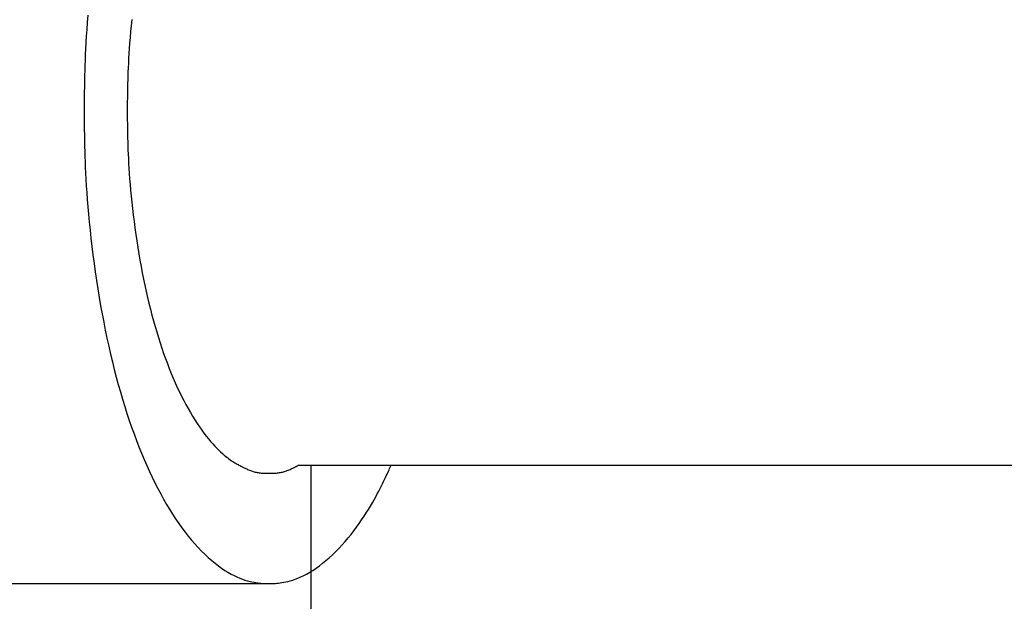
# Model space of a CAD drawing. Units: inches. Extents: x -27858 to 69732, y -1609 to 8951.
# Drawn here: x 3470 to 3471, y 1288 to 1289 of the extents above; entities that cross this region are included whole.
import ezdxf
from ezdxf import colors
from ezdxf.entities.mleader import LeaderData, LeaderLine
from ezdxf.math import Vec2, Vec3

# ---------------------------------------------------------------- set-up
doc = ezdxf.new("R2010")
doc.units = ezdxf.units.IN
doc.header["$MEASUREMENT"] = 0
doc.layers.add('Septic Text', color=5, linetype='Continuous')
doc.styles.get("Standard").update_dxf_attribs({"font": 'arial.ttf'})

# ---------------------------------------------------------------- blocks, each defined once
blk = doc.blocks.new('CEN10 ELEVATION')
at = {"color": 8, "linetype": 'Continuous'}
for p, q in [((1120.20138, -2272.12899), (1118.67784, -2272.12899)), ((1118.69107, -2272.66048), (1118.69107, -2272.12899)), ((1116.72687, -2272.2471), (1118.64892, -2272.2471))]:
    blk.add_line(p, q, dxfattribs=at)
at = {"color": 8, "linetype": 'Continuous', "flags": 128}
for points in [[(1118.46794, -2271.67884), (1118.46735, -2271.68612), (1118.46684, -2271.69313), (1118.46639, -2271.69985), (1118.46601, -2271.7063), (1118.46568, -2271.71246), (1118.46541, -2271.71834), (1118.46518, -2271.72393), (1118.46499, -2271.72923), (1118.46483, -2271.73424), (1118.4647, -2271.73895), (1118.4646, -2271.74337), (1118.46452, -2271.74752), (1118.46445, -2271.75143), (1118.46441, -2271.75514), (1118.46437, -2271.75866), (1118.46435, -2271.76204), (1118.46433, -2271.7653), (1118.46433, -2271.76847), (1118.46432, -2271.77158), (1118.46432, -2271.77466)], [(1118.51187, -2271.68332), (1118.51125, -2271.68944), (1118.51068, -2271.69541), (1118.51017, -2271.7012), (1118.50972, -2271.70678), (1118.50932, -2271.71215), (1118.50898, -2271.71731), (1118.50869, -2271.72225), (1118.50844, -2271.72697), (1118.50823, -2271.73148), (1118.50805, -2271.73577), (1118.5079, -2271.73983), (1118.50779, -2271.74367), (1118.50769, -2271.74728), (1118.50761, -2271.75067), (1118.50755, -2271.75385), (1118.5075, -2271.75685), (1118.50746, -2271.75969), (1118.50743, -2271.76239), (1118.50741, -2271.76498), (1118.5074, -2271.76748), (1118.5074, -2271.76991), (1118.5074, -2271.77229), (1118.5074, -2271.77466)], [(1118.46432, -2271.77466), (1118.46432, -2271.77774), (1118.46433, -2271.78084), (1118.46433, -2271.78401), (1118.46435, -2271.78727), (1118.46437, -2271.79065), (1118.46441, -2271.79418), (1118.46445, -2271.79788), (1118.46452, -2271.80179), (1118.4646, -2271.80594), (1118.4647, -2271.81036), (1118.46483, -2271.81508), (1118.46499, -2271.82008), (1118.46518, -2271.82538), (1118.46541, -2271.83097), (1118.46568, -2271.83685), (1118.46601, -2271.84301), (1118.46639, -2271.84946), (1118.46684, -2271.85619), (1118.46735, -2271.86319), (1118.46794, -2271.87047), (1118.4686, -2271.87802), (1118.46935, -2271.8858), (1118.47016, -2271.89379), (1118.47106, -2271.90196), (1118.47203, -2271.91025), (1118.47306, -2271.91866), (1118.47417, -2271.92712), (1118.47535, -2271.93563), (1118.47659, -2271.94413), (1118.4779, -2271.95261), (1118.47928, -2271.96101), (1118.48071, -2271.96935), (1118.48221, -2271.97762), (1118.48377, -2271.98581), (1118.48539, -2271.99392), (1118.48707, -2272.00194), (1118.48882, -2272.00989), (1118.49062, -2272.01774), (1118.49248, -2272.0255), (1118.49439, -2272.03317), (1118.49637, -2272.04074), (1118.4984, -2272.0482), (1118.50048, -2272.05557), (1118.50263, -2272.06283), (1118.50482, -2272.06999), (1118.50707, -2272.07703), (1118.50937, -2272.08396), (1118.51172, -2272.09078), (1118.51412, -2272.09748), (1118.51657, -2272.10406), (1118.51908, -2272.11051), (1118.52162, -2272.11685), (1118.52422, -2272.12305), (1118.52686, -2272.12913), (1118.52955, -2272.13508), (1118.53229, -2272.14089), (1118.53506, -2272.14657), (1118.53789, -2272.15211), (1118.54075, -2272.15752), (1118.54366, -2272.16279), (1118.5466, -2272.16791), (1118.54959, -2272.17289), (1118.55262, -2272.17773), (1118.55569, -2272.18242), (1118.5588, -2272.18697), (1118.56194, -2272.19136), (1118.56513, -2272.19561), (1118.56835, -2272.19971), (1118.57162, -2272.20366), (1118.57492, -2272.20745), (1118.57825, -2272.21109), (1118.58162, -2272.21457), (1118.58499, -2272.21789), (1118.58837, -2272.22103), (1118.59174, -2272.22399), (1118.59509, -2272.22676), (1118.59841, -2272.22934), (1118.60168, -2272.23173), (1118.6049, -2272.2339), (1118.60805, -2272.23586), (1118.61112, -2272.23761), (1118.61411, -2272.23915), (1118.617, -2272.2405), (1118.61979, -2272.24168), (1118.62248, -2272.24269), (1118.62505, -2272.24356), (1118.62751, -2272.24429), (1118.62983, -2272.2449), (1118.63202, -2272.24541), (1118.63407, -2272.24583), (1118.63598, -2272.24618), (1118.63775, -2272.24645), (1118.63941, -2272.24666), (1118.64096, -2272.24682), (1118.64242, -2272.24694), (1118.64381, -2272.24702), (1118.64514, -2272.24706), (1118.64642, -2272.24709), (1118.64768, -2272.24709), (1118.64892, -2272.2471)], [(1118.5074, -2271.77466), (1118.5074, -2271.77702), (1118.5074, -2271.7794), (1118.5074, -2271.78183), (1118.50741, -2271.78433), (1118.50743, -2271.78692), (1118.50746, -2271.78962), (1118.5075, -2271.79246), (1118.50755, -2271.79546), (1118.50761, -2271.79864), (1118.50769, -2271.80203), (1118.50779, -2271.80564), (1118.5079, -2271.80948), (1118.50805, -2271.81355), (1118.50823, -2271.81783), (1118.50844, -2271.82234), (1118.50869, -2271.82706), (1118.50898, -2271.83201), (1118.50932, -2271.83716), (1118.50972, -2271.84253), (1118.51017, -2271.84811), (1118.51068, -2271.8539), (1118.51125, -2271.85987), (1118.51187, -2271.866), (1118.51256, -2271.87225), (1118.5133, -2271.87861), (1118.5141, -2271.88506), (1118.51495, -2271.89155), (1118.51585, -2271.89807), (1118.5168, -2271.90459), (1118.51781, -2271.91108), (1118.51886, -2271.91753), (1118.51996, -2271.92392), (1118.52111, -2271.93026), (1118.52231, -2271.93654), (1118.52355, -2271.94276), (1118.52484, -2271.94891), (1118.52617, -2271.955), (1118.52755, -2271.96102), (1118.52898, -2271.96697), (1118.53045, -2271.97285), (1118.53196, -2271.97865), (1118.53352, -2271.98438), (1118.53512, -2271.99002), (1118.53676, -2271.99559), (1118.53844, -2272.00108), (1118.54017, -2272.00648), (1118.54193, -2272.01179), (1118.54373, -2272.01702), (1118.54557, -2272.02215), (1118.54745, -2272.0272), (1118.54937, -2272.03215), (1118.55133, -2272.037), (1118.55332, -2272.04176), (1118.55534, -2272.04641), (1118.5574, -2272.05097), (1118.55949, -2272.05542), (1118.56162, -2272.05977), (1118.56377, -2272.06401), (1118.56596, -2272.06814), (1118.56817, -2272.07216), (1118.57041, -2272.07606), (1118.57268, -2272.07985), (1118.57495, -2272.08351), (1118.57723, -2272.08703), (1118.57951, -2272.09042), (1118.58178, -2272.09367), (1118.58404, -2272.09676), (1118.58627, -2272.09969), (1118.58847, -2272.10246), (1118.59063, -2272.10505), (1118.59275, -2272.10748), (1118.59481, -2272.10973), (1118.59682, -2272.11181), (1118.59877, -2272.11374), (1118.60066, -2272.11552), (1118.60247, -2272.11715), (1118.60421, -2272.11864), (1118.60586, -2272.12), (1118.60743, -2272.12124), (1118.60891, -2272.12236), (1118.6103, -2272.12336), (1118.61159, -2272.12427), (1118.61281, -2272.12508), (1118.61397, -2272.12582), (1118.61506, -2272.12649), (1118.61611, -2272.12711), (1118.61712, -2272.12768), (1118.61809, -2272.12821), (1118.61905, -2272.12873), (1118.62, -2272.12923)], [(1118.62, -2272.12923), (1118.62005, -2272.12925), (1118.6201, -2272.12928), (1118.62017, -2272.12932), (1118.62027, -2272.12937), (1118.6204, -2272.12943), (1118.62057, -2272.12952), (1118.62079, -2272.12964), (1118.62107, -2272.12978), (1118.62142, -2272.12996), (1118.62184, -2272.13018), (1118.62235, -2272.13044), (1118.62293, -2272.13074), (1118.62358, -2272.13107), (1118.6243, -2272.13142), (1118.62507, -2272.13179), (1118.62589, -2272.13218), (1118.62675, -2272.13257), (1118.62765, -2272.13297), (1118.62857, -2272.13336), (1118.62951, -2272.13374), (1118.63047, -2272.1341), (1118.63143, -2272.13444), (1118.63241, -2272.13476), (1118.63339, -2272.13507), (1118.63438, -2272.13535), (1118.63537, -2272.1356), (1118.63636, -2272.13584), (1118.63735, -2272.13605), (1118.63834, -2272.13623), (1118.63932, -2272.13639), (1118.6403, -2272.13652), (1118.64127, -2272.13662), (1118.64224, -2272.1367), (1118.6432, -2272.13676), (1118.64416, -2272.1368), (1118.64512, -2272.13683), (1118.64607, -2272.13685), (1118.64702, -2272.13686), (1118.64797, -2272.13686), (1118.64892, -2272.13686)], [(1118.64892, -2272.13686), (1118.64987, -2272.13686), (1118.65082, -2272.13686), (1118.65177, -2272.13685), (1118.65272, -2272.13683), (1118.65368, -2272.1368), (1118.65464, -2272.13676), (1118.6556, -2272.1367), (1118.65657, -2272.13662), (1118.65754, -2272.13652), (1118.65852, -2272.13639), (1118.6595, -2272.13623), (1118.66049, -2272.13605), (1118.66148, -2272.13584), (1118.66247, -2272.1356), (1118.66346, -2272.13535), (1118.66445, -2272.13507), (1118.66543, -2272.13476), (1118.6664, -2272.13444), (1118.66737, -2272.1341), (1118.66833, -2272.13374), (1118.66927, -2272.13336), (1118.67019, -2272.13297), (1118.67109, -2272.13257), (1118.67195, -2272.13218), (1118.67277, -2272.13179), (1118.67354, -2272.13142), (1118.67425, -2272.13107), (1118.67491, -2272.13074), (1118.67549, -2272.13044), (1118.676, -2272.13018), (1118.67642, -2272.12996), (1118.67677, -2272.12978), (1118.67705, -2272.12964), (1118.67727, -2272.12952), (1118.67744, -2272.12943), (1118.67757, -2272.12937), (1118.67767, -2272.12932), (1118.67774, -2272.12928), (1118.67779, -2272.12925), (1118.67784, -2272.12923)], [(1118.64892, -2272.2471), (1118.65016, -2272.24709), (1118.65142, -2272.24709), (1118.6527, -2272.24706), (1118.65403, -2272.24702), (1118.65542, -2272.24694), (1118.65688, -2272.24682), (1118.65843, -2272.24666), (1118.66009, -2272.24645), (1118.66186, -2272.24618), (1118.66377, -2272.24583), (1118.66582, -2272.24541), (1118.66801, -2272.2449), (1118.67033, -2272.24429), (1118.67279, -2272.24356), (1118.67536, -2272.24269), (1118.67805, -2272.24168), (1118.68084, -2272.2405), (1118.68373, -2272.23915), (1118.68672, -2272.23761), (1118.68979, -2272.23586), (1118.69294, -2272.2339), (1118.69615, -2272.23173), (1118.69941, -2272.22937), (1118.7027, -2272.22683), (1118.70601, -2272.22412), (1118.70931, -2272.22125), (1118.7126, -2272.21824), (1118.71585, -2272.2151), (1118.71906, -2272.21184), (1118.7222, -2272.20848), (1118.72527, -2272.20503), (1118.72825, -2272.2015), (1118.73114, -2272.19792), (1118.73393, -2272.19431), (1118.73663, -2272.19068), (1118.73922, -2272.18705), (1118.74171, -2272.18344), (1118.74408, -2272.17988), (1118.74634, -2272.17638), (1118.74848, -2272.17295), (1118.75049, -2272.16962), (1118.75238, -2272.1664), (1118.75416, -2272.16329), (1118.75582, -2272.16029), (1118.75737, -2272.15741), (1118.75881, -2272.15467), (1118.76015, -2272.15206), (1118.7614, -2272.14958), (1118.76255, -2272.14726), (1118.7636, -2272.14509), (1118.76457, -2272.14307), (1118.76547, -2272.1412), (1118.76629, -2272.13945), (1118.76705, -2272.13781), (1118.76776, -2272.13627), (1118.76843, -2272.13481), (1118.76906, -2272.13341), (1118.76966, -2272.13206), (1118.77025, -2272.13074), (1118.77083, -2272.12944)]]:
    blk.add_lwpolyline(points, dxfattribs=at)

msp = doc.modelspace()

# ---------------------------------------------------------------- block references
msp.add_blockref('CEN10 ELEVATION', (2351.79339, 3560.54533))

# ---------------------------------------------------------------- leaders
at = {"layer": 'Septic Text'}
ml = msp.add_multileader_mtext('Standard', dxfattribs=at)
ml.set_content('{\\fArial|b0|i1|c0|p34;TANK POSITIONING MEASUREMENTS} \\P"A" OUTSIDE TO TANK FACE 12.5"\\P"C" OUTSIDE TO TANK FACE 12.6"\\P"B" OUTSIDE TO TANK EDGE 35.80" \\P"D" OUTSIDE TO TANK EDGE 35.80" ', color=256)
ml.set_leader_properties()
ml.build(insert=Vec2(0, 0))
ml.multileader.update_dxf_attribs({"text_left_attachment_type": 2, "text_right_attachment_type": 2, "dogleg_length": 0.36, "arrow_head_size": 10.8, "scale": 60})
ctx = ml.context
ctx.base_point, ctx.scale, ctx.char_height, ctx.arrow_head_size, ctx.landing_gap_size, ctx.plane_origin = Vec3(831.75537, 1282.49299), 60, 6.4223, 10.8, 5.4, Vec3(409.09439, 1466.54292)
ctx.left_attachment, ctx.right_attachment = 2, 2
notes = []
notes.append((ctx, [(1, (1, 1, 0), (1026.58348, 1282.49299), (-1, 0), 21.6, [(0, [(811.14979, 1276.79703)], 0, []), (1, [(1017.54082, 1360.0689)], 0, [])])]))
ctx.mtext.insert, ctx.mtext.width, ctx.mtext.flow_direction = Vec3(837.15537, 1307.45132), 205.5137798, 5
for ctx, leaders in notes:
    for number, flags, end, landing, length, lines in leaders:
        leader = LeaderData()
        leader.index, (leader.has_last_leader_line, leader.has_dogleg_vector, leader.attachment_direction) = number, flags
        leader.last_leader_point, leader.dogleg_vector, leader.dogleg_length = Vec3(end), Vec3(landing), length
        for number, points, colour, breaks in lines:
            line = LeaderLine()
            line.index, line.vertices, line.color, line.breaks = number, Vec3.list(points), colors.encode_raw_color(colour), breaks
            leader.lines.append(line)
        ctx.leaders.append(leader)

doc.saveas('drawing.dxf')
